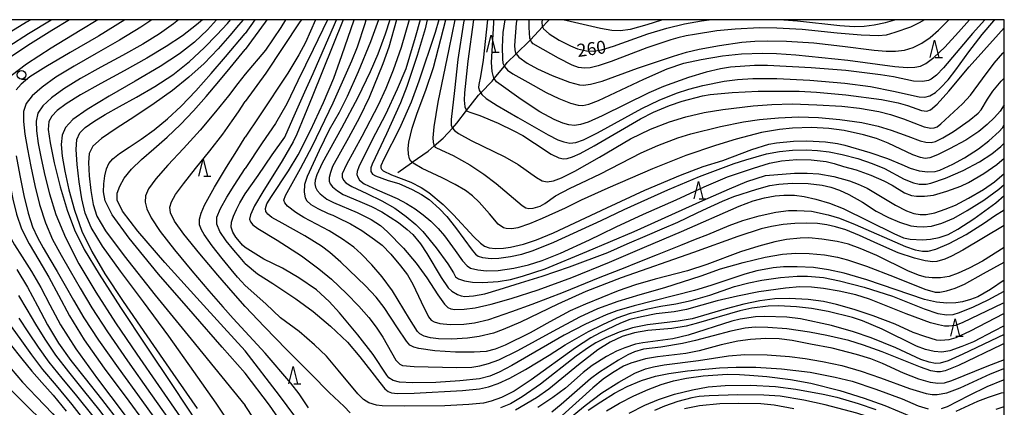
# Model space of a CAD drawing. Extents: x -20000 to -18000, y 93000 to 94500.
# Drawn here: x -18286 to -18000, y 94387 to 94500 of the extents above; entities that cross this region are included whole.
import ezdxf

# ---------------------------------------------------------------- set-up
doc = ezdxf.new("R2010")
doc.units = 0
for name, color, linetype in [('5102000', 4, '510200'), ('6331000', 2, 'Continuous'), ('6332000', 2, 'Continuous'), ('7101000', 4, 'Continuous'), ('7102000', 2, 'Continuous'), ('999', 7, 'Continuous')]:
    doc.layers.add(name, color=color, linetype=linetype)
doc.styles.add('Dm_Anotation', font='txt.shx', dxfattribs={"bigfont": 'PSCDM.shx'})
doc.linetypes.add('510200', pattern='A,0,-0.375,[8,dmdr.shx,S=0.375,R=0,X=0,Y=0],-0.75,[8,dmdr.shx,S=0.375,R=180,X=0,Y=0],-0.375', length=1.5)

# ---------------------------------------------------------------- blocks, each defined once
blk = doc.blocks.new('633100')
at = {"layer": '6331000'}
blk.add_lwpolyline([(0, -0.5), (0.67, -0.5)], dxfattribs=at)
blk.add_circle((0, 0), 0.5, dxfattribs=at)
blk = doc.blocks.new('633200')
at = {"layer": '6332000'}
for points in [[(-0.5, -1), (0, 1), (0.5, -1)], [(0.08, -1), (0.92, -1)]]:
    blk.add_lwpolyline(points, dxfattribs=at)

msp = doc.modelspace()

# ---------------------------------------------------------------- linework, layer by layer
at = {"layer": '5102000', "flags": 128}
msp.add_lwpolyline([(-18176.32, 94455.62), (-18172.31, 94458.45), (-18172.1, 94458.59), (-18167.5, 94461.79), (-18165.7, 94463.37), (-18163.16, 94465.59), (-18160.44, 94468.54), (-18159.13, 94469.96), (-18156.31, 94473.61), (-18152.88, 94478.06), (-18152.19, 94478.76), (-18148.87, 94482.15), (-18148.26, 94482.89), (-18145.33, 94486.48), (-18144.48, 94487.53), (-18141.89, 94490.06), (-18137.93, 94493.93), (-18137.7, 94494.18), (-18134.26, 94497.92), (-18132.8, 94499.5), (-18132.28, 94500)], dxfattribs=at)
at = {"layer": '7101000', "flags": 128}
for points in [[(-18271.69, 94500), (-18276.89, 94496.83), (-18283.06, 94493.02), (-18288.2, 94489.65), (-18291.65, 94487.01), (-18293.72, 94484.82), (-18294.98, 94482.68), (-18295.88, 94480.2), (-18296.38, 94477.14), (-18296.32, 94473.28), (-18295.63, 94468.5), (-18294.57, 94463.1), (-18293.46, 94457.47), (-18292.57, 94452), (-18291.85, 94447.06), (-18291.17, 94442.98)], [(-18233.12, 94500), (-18234.8, 94498.5), (-18238.9, 94495.33), (-18243.62, 94492.18), (-18249.25, 94488.82), (-18255.88, 94485.14), (-18262.66, 94481.45), (-18268.54, 94478.17), (-18272.69, 94475.6), (-18275.31, 94473.61), (-18276.87, 94471.99), (-18277.73, 94470.4), (-18277.92, 94468.11), (-18277.4, 94464.28), (-18276.16, 94458.43), (-18274.42, 94451.49), (-18272.43, 94444.74), (-18270.29, 94439.01), (-18267.43, 94433.29), (-18263.11, 94426.12), (-18256.89, 94416.48), (-18249.42, 94405.2), (-18241.64, 94393.53), (-18234.42, 94382.68)], [(-18214.4, 94500), (-18214.88, 94499.28), (-18220.67, 94491.39)], [(-18220.67, 94449.43), (-18216.91, 94454.72), (-18212.85, 94460.8), (-18209.19, 94465.88), (-18206.79, 94471.22), (-18203.35, 94479.1), (-18200.92, 94484.42), (-18194.73, 94498.65), (-18194.17, 94500)], [(-18178.64, 94500), (-18179.97, 94495.85), (-18182.12, 94489.98), (-18184.31, 94484.88), (-18187.96, 94477.44), (-18192.63, 94468.51), (-18198.28, 94458.39), (-18199.87, 94454.95), (-18200.35, 94453.39), (-18200.46, 94452.33), (-18200.25, 94451.41), (-18199.74, 94450.43), (-18198.89, 94449.44), (-18196.91, 94447.94), (-18195.03, 94446.88), (-18188.12, 94443.99), (-18184.01, 94441.94), (-18181.36, 94440.23), (-18179.26, 94438.4), (-18174.64, 94433.66), (-18170.97, 94429.28), (-18167.89, 94425.03), (-18164.67, 94420.14), (-18162.76, 94417.39), (-18161.76, 94416.46), (-18160.87, 94416.06), (-18159.77, 94415.88), (-18157, 94415.93), (-18153.83, 94416.34), (-18149.15, 94417.4), (-18143.36, 94419.05), (-18135.51, 94421.55), (-18125.76, 94425.15), (-18114.72, 94429.57), (-18104.55, 94433.97), (-18093.82, 94438.49), (-18077.12, 94445.84), (-18073.03, 94447.39), (-18069.74, 94448.29), (-18066.6, 94448.89), (-18064.06, 94449.07), (-18061.01, 94449.04), (-18058.14, 94448.68), (-18054.75, 94447.9), (-18050.85, 94446.74), (-18046.88, 94445.14), (-18032.07, 94437.88), (-18029.33, 94436.71), (-18027.4, 94436.32), (-18023.75, 94436.11), (-18021.42, 94436.23), (-18018.89, 94436.73), (-18016.35, 94437.66), (-18013.49, 94439.18), (-18008.89, 94442.21), (-18002.46, 94446.83), (-18000, 94448.97)], [(-18164.39, 94500), (-18165.4, 94496.27), (-18170.17, 94482.11), (-18172.46, 94476.04), (-18175.81, 94468.43), (-18180.36, 94459.49), (-18181.19, 94457.55), (-18181.22, 94457.03), (-18181.06, 94456.58), (-18180.6, 94456.1), (-18178.18, 94454.97), (-18172.53, 94452.78), (-18169.49, 94451.26), (-18167.33, 94449.85), (-18163.14, 94446.34), (-18160.07, 94443.3), (-18154.2, 94436.92), (-18152.31, 94435.12), (-18151.06, 94434.24), (-18149.74, 94433.8), (-18147.9, 94433.6), (-18145.62, 94433.66), (-18143.5, 94433.91), (-18139.79, 94434.81), (-18135.98, 94436.06), (-18131, 94438.11), (-18115.51, 94445.42), (-18104.5, 94450.46), (-18094.13, 94454.87), (-18087.57, 94457.34), (-18081.79, 94459.15), (-18073.35, 94462.34), (-18068.48, 94463.86), (-18066.19, 94464.29), (-18061.32, 94464.73), (-18057.36, 94464.8), (-18051.93, 94464.53), (-18048.51, 94464.01), (-18046.39, 94463.59), (-18039.09, 94461.44), (-18033.99, 94459.74), (-18029.83, 94457.97), (-18027.32, 94456.9), (-18024.75, 94456.14), (-18022.23, 94455.86), (-18020.14, 94455.97), (-18018.71, 94456.32), (-18014.99, 94458.03), (-18011.6, 94459.88), (-18007.47, 94462.51), (-18004.45, 94464.85), (-18001.47, 94467.57), (-18000.56, 94468.64), (-18000, 94469.51)], [(-18150.19, 94500), (-18151.49, 94488.25), (-18152.24, 94483.54), (-18152.76, 94481.16), (-18152.8, 94480.31), (-18152.57, 94479.34), (-18152.19, 94478.76), (-18151.87, 94478.28), (-18150.58, 94477.14), (-18147.42, 94475.08), (-18141.43, 94471.63), (-18132.55, 94466.53), (-18129.83, 94465.15), (-18128.07, 94464.5), (-18126.32, 94464.17), (-18124.55, 94464.33), (-18122.33, 94465.1), (-18118.25, 94467.17), (-18105.35, 94474.25), (-18100.34, 94476.64), (-18095.29, 94478.63), (-18091.7, 94479.82), (-18087.67, 94480.88), (-18081.39, 94482.12), (-18077.54, 94482.64), (-18073.07, 94482.94), (-18066.16, 94482.95), (-18056.52, 94482.46), (-18046.4, 94481.56), (-18038.93, 94480.57), (-18032.24, 94479.24), (-18024.79, 94477.62), (-18023.15, 94477.54), (-18021.64, 94477.92), (-18020.03, 94478.83), (-18018.5, 94480.2), (-18016.36, 94482.53), (-18014.11, 94485.46), (-18010.35, 94490.72), (-18006.45, 94495.66), (-18003.05, 94499.66), (-18002.71, 94500)], [(-18134.34, 94500), (-18134.44, 94499.27), (-18134.35, 94498.09), (-18134.26, 94497.92), (-18133.94, 94497.33), (-18132.28, 94495.9), (-18129.42, 94494.09), (-18126.15, 94492.4), (-18124.04, 94491.56), (-18121.43, 94490.99), (-18119.53, 94490.91), (-18117.07, 94491.28), (-18113.64, 94492.33), (-18103.6, 94495.92), (-18098.11, 94497.57), (-18092.97, 94498.8), (-18088.01, 94499.7), (-18085.77, 94500)], [(-18064.11, 94500), (-18060.16, 94499.68), (-18047.78, 94498.32), (-18043.69, 94498.03), (-18040.76, 94498.1), (-18037.86, 94498.48), (-18034.55, 94499.17), (-18031.87, 94500)], [(-18220.67, 94403.86), (-18226.9, 94410.67), (-18234.75, 94419.27), (-18243.99, 94429.54), (-18251.89, 94438.64), (-18256.33, 94444.4), (-18257.91, 94447.57), (-18257.84, 94449.59), (-18257.12, 94451.65), (-18255.81, 94453.99), (-18253.73, 94456.59), (-18250.77, 94459.43), (-18247.19, 94462.54), (-18243.35, 94465.92), (-18239.51, 94469.59), (-18235.73, 94473.53), (-18231.97, 94477.73), (-18228.28, 94482.06), (-18225, 94486.04), (-18220.67, 94491.39)], [(-18220.67, 94433.81), (-18221.41, 94434.57), (-18222.34, 94435.56), (-18223.42, 94436.87), (-18224.3, 94438.31), (-18224.72, 94439.74), (-18224.64, 94441.25), (-18224.11, 94442.94), (-18223.21, 94444.88), (-18222.2, 94446.78), (-18220.67, 94449.43)], [(-18291.17, 94442.98), (-18290.4, 94439.94), (-18289.32, 94437.41), (-18287.72, 94434.65), (-18285.46, 94431.12), (-18282.79, 94426.89), (-18280.07, 94422.2), (-18277.46, 94417.18), (-18274.34, 94411.43), (-18269.91, 94404.4), (-18263.61, 94395.72), (-18255.85, 94385.49), (-18247.3, 94373.98), (-18238.67, 94361.71), (-18230.93, 94350.26), (-18220.67, 94334.69)], [(-18175.83, 94394.79), (-18177.66, 94395.24), (-18178.87, 94396.03), (-18179.53, 94396.81), (-18183.51, 94402.82), (-18187.9, 94408.51), (-18193.26, 94414.89), (-18196.23, 94418.13), (-18199.98, 94421.55), (-18205.12, 94425.03), (-18209.32, 94427.58), (-18209.81, 94427.85), (-18215.28, 94430.48), (-18220.67, 94433.81)], [(-18000, 94424.39), (-18004.01, 94421.71), (-18007.71, 94419.58), (-18009.84, 94418.73), (-18012.11, 94418.08), (-18014.13, 94417.76), (-18016.67, 94417.72), (-18019.73, 94417.96), (-18023.18, 94418.74), (-18040.01, 94424.45), (-18046.56, 94426.42), (-18051.07, 94427.42), (-18055.43, 94428.02), (-18060.25, 94428.28), (-18064.19, 94428.24), (-18067.15, 94427.92), (-18071.98, 94427.07), (-18075.47, 94426.16), (-18085.31, 94422.8), (-18090.04, 94421.36), (-18107.57, 94416.92), (-18112.62, 94415.48), (-18115.7, 94414.32), (-18121.72, 94411.62), (-18127.91, 94408.36), (-18143.15, 94399.6), (-18146.81, 94397.69), (-18149.56, 94396.52), (-18152.58, 94395.77), (-18158.24, 94395.12), (-18165.28, 94394.63), (-18172.02, 94394.58), (-18175.83, 94394.79)], [(-18000, 94408.59), (-18012.01, 94402.85), (-18016.36, 94400.95), (-18018.69, 94400.3), (-18019.99, 94400.22), (-18021.81, 94400.54), (-18024.3, 94401.38), (-18031.57, 94404.69), (-18038.71, 94407.6), (-18043.82, 94409.41), (-18050.2, 94411.17), (-18059.25, 94413.13), (-18063.25, 94413.64), (-18069.74, 94413.85), (-18072.36, 94413.75), (-18076.78, 94413.07), (-18079.24, 94412.45), (-18091.89, 94408.43), (-18096.33, 94407.3), (-18105.08, 94406.2), (-18107.19, 94405.76), (-18110.33, 94404.76), (-18112.72, 94403.78), (-18115.66, 94402.2), (-18119.76, 94399.59), (-18122.39, 94397.52), (-18127.57, 94393.04), (-18131.2, 94390.28), (-18135.59, 94387.39)], [(-18288.99, 94405.83), (-18285.59, 94401.49), (-18282.69, 94397.97), (-18279.8, 94394.66), (-18276.51, 94390.94), (-18272.66, 94386.31)], [(-18206.27, 94384.87), (-18210.66, 94390.85), (-18220.67, 94403.86)], [(-18115.66, 94386.43), (-18111.85, 94388.65), (-18107.68, 94390.76), (-18103.51, 94392.62), (-18099.7, 94394.07), (-18096.16, 94395.11), (-18092.35, 94395.94), (-18087.54, 94396.57), (-18080.51, 94397.05), (-18076.99, 94396.97), (-18074.04, 94396.75), (-18069.07, 94396.38), (-18062.12, 94395.48), (-18056.28, 94394.43), (-18047.79, 94392.29), (-18040.77, 94390.15), (-18034.76, 94387.99), (-18026.36, 94384.51)], [(-18013.95, 94386.35), (-18007.72, 94389.25), (-18004.64, 94390.43), (-18000.86, 94391.61), (-18000, 94391.8)]]:
    msp.add_lwpolyline(points, dxfattribs=at)
at = {"layer": '7102000', "flags": 128}
for points in [[(-18263.48, 94500), (-18268.6, 94496.84), (-18277.03, 94491.7), (-18284.22, 94487.11), (-18288.72, 94483.75), (-18291.02, 94481.31), (-18292.07, 94479.24), (-18292.67, 94477), (-18292.86, 94474.12), (-18292.53, 94470.14), (-18291.62, 94464.82), (-18290.39, 94458.8), (-18289.19, 94452.96), (-18288.21, 94447.94), (-18287.18, 94443.53), (-18285.67, 94439.3)], [(-18276.93, 94500), (-18277.1, 94499.9), (-18283.67, 94495.94), (-18289.39, 94492.25)], [(-18282.96, 94500), (-18284.28, 94499.25), (-18288.81, 94496.48)], [(-18255.56, 94500), (-18255.68, 94499.92), (-18263.31, 94495.26), (-18271.54, 94490.45), (-18278.63, 94486.29), (-18283.24, 94483.37), (-18285.82, 94481.33), (-18287.23, 94479.61)], [(-18247.8, 94500), (-18250.98, 94497.81), (-18257.25, 94494.03), (-18264.01, 94490.19), (-18270.39, 94486.54), (-18275.67, 94483.29), (-18279.72, 94480.44), (-18282.57, 94477.94), (-18284.29, 94475.7), (-18285.07, 94473.35), (-18285.14, 94470.49), (-18284.73, 94466.81), (-18283.97, 94462.37), (-18282.97, 94457.34), (-18281.82, 94451.89), (-18280.45, 94446.35), (-18278.74, 94441.04), (-18276.63, 94436.21), (-18274.18, 94431.65), (-18271.52, 94427.04), (-18268.65, 94422.06), (-18265.21, 94416.3), (-18260.73, 94409.34), (-18254.92, 94400.92), (-18248.18, 94391.44), (-18241.1, 94381.45)], [(-18240.03, 94500), (-18241.52, 94498.77), (-18245.54, 94495.93), (-18250.45, 94492.89), (-18256.35, 94489.59), (-18262.63, 94486.2), (-18268.51, 94482.93), (-18273.34, 94479.97), (-18277, 94477.34), (-18279.5, 94474.99), (-18280.92, 94472.83), (-18281.46, 94470.54), (-18281.36, 94467.72), (-18280.85, 94464.09), (-18280.01, 94459.72), (-18278.92, 94454.79), (-18277.58, 94449.4), (-18275.69, 94443.44), (-18272.91, 94436.73), (-18268.98, 94429.15), (-18264.05, 94420.85), (-18258.37, 94412.03), (-18252.2, 94402.93), (-18245.85, 94393.75), (-18239.59, 94384.72)], [(-18229.01, 94500), (-18231.63, 94497.07), (-18235.38, 94493.5), (-18239.75, 94490.11), (-18245.4, 94486.42), (-18252.6, 94482.15), (-18260.19, 94477.76), (-18266.63, 94473.9), (-18270.77, 94471.01), (-18272.94, 94468.73), (-18273.86, 94466.49), (-18274.12, 94463.79), (-18273.86, 94460.36), (-18273.14, 94456), (-18271.96, 94450.65), (-18270.31, 94444.69), (-18268.12, 94438.6), (-18265.29, 94432.67), (-18261.45, 94426.17), (-18256.16, 94418.18), (-18249.25, 94408.17), (-18241.66, 94397.29), (-18234.6, 94387.14)], [(-18224.36, 94381.6), (-18229.14, 94388.61), (-18235.59, 94397.89), (-18242.89, 94408.11), (-18250.25, 94418.06), (-18256.91, 94426.99), (-18262.12, 94434.29), (-18265.39, 94439.63), (-18267.16, 94443.83), (-18268.16, 94448), (-18268.96, 94452.91), (-18269.55, 94457.99), (-18269.8, 94462.32), (-18269.58, 94465.25), (-18268.74, 94467.16), (-18267.14, 94468.71), (-18264.68, 94470.44), (-18261.35, 94472.48), (-18257.17, 94474.84), (-18252.25, 94477.53), (-18246.94, 94480.58), (-18241.69, 94484.04), (-18236.87, 94487.88), (-18232.6, 94491.84), (-18228.91, 94495.62), (-18225.85, 94498.92), (-18224.89, 94500)], [(-18221.3, 94500), (-18222.59, 94498.44), (-18225.1, 94495.45), (-18228.55, 94491.54), (-18232.61, 94487.31), (-18237.03, 94483.28), (-18241.82, 94479.43), (-18247.09, 94475.65), (-18252.77, 94471.89), (-18258.17, 94468.4), (-18262.44, 94465.48), (-18264.96, 94463.27), (-18266.04, 94461.2), (-18266.23, 94458.51), (-18266, 94454.71), (-18265.51, 94450.37), (-18264.84, 94446.34), (-18263.83, 94442.97), (-18261.31, 94438.69), (-18255.87, 94431.42), (-18246.81, 94420.05), (-18236.39, 94407.2), (-18220.67, 94387.95)], [(-18208.95, 94500), (-18210.29, 94497.73), (-18214.79, 94491.16), (-18220.67, 94484.19)], [(-18200.18, 94500), (-18203.09, 94493.42), (-18205.08, 94489.76), (-18208.28, 94484.52), (-18216.51, 94472.05), (-18220.67, 94465.91)], [(-18196.77, 94500), (-18200.9, 94491.38), (-18205.36, 94482.27), (-18208.6, 94475.58), (-18211.84, 94469.91), (-18215.69, 94464.24), (-18220.67, 94456.83)], [(-18204.33, 94500), (-18204.74, 94499.34), (-18214.68, 94484.49), (-18220.67, 94476.28)], [(-18217.82, 94500), (-18220.67, 94496.04)], [(-18192.21, 94500), (-18201.2, 94477.64), (-18205.65, 94466.81), (-18206.72, 94464.51), (-18209.91, 94458.99), (-18215.58, 94449.98), (-18217.94, 94445.95), (-18219.12, 94443.39), (-18219.37, 94442.04), (-18219.13, 94441.34), (-18218.42, 94440.44), (-18216.96, 94439.33), (-18211.36, 94436.02), (-18204.34, 94431.39), (-18199.22, 94427.65), (-18195.59, 94424.65), (-18191.23, 94420.51), (-18187.64, 94416.81), (-18184.74, 94413.51), (-18182.57, 94410.7), (-18180.67, 94407.78), (-18176.85, 94401.15), (-18175.74, 94400.02), (-18174.89, 94399.56), (-18171.59, 94399.29), (-18159.27, 94399.01), (-18154.83, 94399.13), (-18152.42, 94399.52), (-18149.91, 94400.14), (-18146.93, 94401.24), (-18141.46, 94403.94), (-18131.11, 94409.56), (-18123.35, 94413.77), (-18118.16, 94416.11), (-18112.28, 94418.29), (-18105.82, 94420.24), (-18098.68, 94422.24), (-18088.1, 94425.66), (-18082.49, 94427.7), (-18075.9, 94429.54), (-18069.47, 94431.04), (-18064.49, 94431.9), (-18060.63, 94432.22), (-18056.77, 94432.16), (-18052.29, 94431.69), (-18048.49, 94431.06), (-18045.56, 94430.3), (-18040.05, 94428.45), (-18032.01, 94425.36), (-18023.11, 94421.79), (-18020.06, 94420.92), (-18018.74, 94420.91), (-18016.78, 94421.24), (-18014.26, 94422.01), (-18011.57, 94423.22), (-18006.02, 94426.34), (-18000, 94429.62)], [(-18018.55, 94425.05), (-18020.97, 94425.01), (-18022.9, 94425.23), (-18024.66, 94425.68), (-18027.83, 94427.03), (-18037.09, 94431.49), (-18041.92, 94433.57), (-18045.26, 94434.78), (-18048.59, 94435.6), (-18053.04, 94436.27), (-18056.83, 94436.62), (-18059.38, 94436.6), (-18063.34, 94436.16), (-18066.71, 94435.52), (-18071.34, 94434.29), (-18076.67, 94432.58), (-18086.52, 94428.92), (-18092.12, 94427.08), (-18101.53, 94424.69), (-18107.24, 94423), (-18112.23, 94421.24), (-18121.76, 94417.44), (-18126.22, 94415.42), (-18132.08, 94412.23), (-18137.78, 94409.1), (-18145.11, 94405.48), (-18147.99, 94404.31), (-18150.58, 94403.67), (-18154.07, 94403.42), (-18159.55, 94403.45), (-18165.54, 94403.84), (-18170.23, 94404.5), (-18171.69, 94404.89), (-18172.78, 94405.53), (-18173.81, 94406.65), (-18176.4, 94410.55), (-18180.26, 94416.47), (-18182.56, 94419.41), (-18185.7, 94422.72), (-18192.86, 94429.63), (-18196.02, 94432.41), (-18198.5, 94434.21), (-18203.35, 94437.21), (-18209.94, 94440.88), (-18212.9, 94442.58), (-18214.1, 94443.49), (-18214.71, 94444.31), (-18214.81, 94445.2), (-18214.35, 94446.49), (-18213.06, 94448.62), (-18208.03, 94456.1), (-18205.31, 94460.72), (-18201.7, 94467.79), (-18197.94, 94475.95), (-18194.94, 94483.05), (-18192.58, 94489.59), (-18188.99, 94500)], [(-18090.32, 94432.39), (-18111.34, 94425.07), (-18121.69, 94421.05), (-18129.78, 94417.36), (-18140.61, 94412.21), (-18145.67, 94410), (-18148.51, 94408.98), (-18152.67, 94408.06), (-18156.04, 94407.57), (-18160.64, 94407.27), (-18164.5, 94407.37), (-18166.84, 94407.66), (-18168.67, 94408.14), (-18169.93, 94408.76), (-18170.57, 94409.45), (-18172.92, 94413.11), (-18177.88, 94421.29), (-18180.88, 94425.37), (-18183.88, 94428.86), (-18186.95, 94432.01), (-18189.08, 94433.93), (-18192.36, 94436.3), (-18196.22, 94438.69), (-18203.66, 94442.59), (-18205.98, 94444.03), (-18208.33, 94445.88), (-18209.18, 94446.81), (-18209.46, 94447.61), (-18208.92, 94448.99), (-18204.54, 94456.77), (-18201.13, 94463.34), (-18195.13, 94475.83), (-18189.64, 94488.08), (-18188.04, 94492.13), (-18185.78, 94498.9), (-18185.46, 94500)], [(-18181.92, 94500), (-18184.26, 94493.59), (-18187.83, 94484.86), (-18191.06, 94477.66), (-18193.37, 94473.08), (-18196.23, 94468.05), (-18199.15, 94462.02), (-18202.64, 94454.46), (-18203.38, 94452.12), (-18203.55, 94449.88), (-18203.25, 94448.31), (-18202.7, 94447.41), (-18201.61, 94446.37), (-18199.54, 94445.14), (-18196.58, 94443.74), (-18195.2, 94443.24), (-18193.79, 94442.56), (-18190.09, 94440.75), (-18186.74, 94438.75), (-18183.03, 94436.21), (-18180.89, 94434.5), (-18178.32, 94431.89), (-18175.49, 94428.58), (-18173.52, 94425.89), (-18171.98, 94423.23), (-18169.51, 94418.09), (-18167.42, 94413.75), (-18166.59, 94412.75), (-18165.75, 94412.24), (-18164.09, 94411.81), (-18161.13, 94411.52), (-18157.07, 94411.56), (-18154.03, 94411.98), (-18149.8, 94412.98), (-18143.13, 94415.26), (-18137.29, 94417.44), (-18128.1, 94420.88), (-18117.52, 94425.26), (-18110.22, 94428.08), (-18107.38, 94429.22), (-18100.78, 94431.85), (-18094.03, 94434.55), (-18089.73, 94436.27), (-18086.21, 94437.62), (-18079.97, 94440.23), (-18076, 94441.68), (-18071.28, 94443.06), (-18066.41, 94444.15), (-18062.78, 94444.61), (-18060.27, 94444.59), (-18056.07, 94444.37), (-18051.22, 94443.39), (-18047.88, 94442.38), (-18043.31, 94440.54), (-18028.74, 94434.13), (-18025.9, 94433.19), (-18023.82, 94432.83), (-18022.09, 94432.81), (-18019.94, 94433.39), (-18016.04, 94435.01), (-18011.04, 94437.68), (-18005.8, 94441.05), (-18002.81, 94443.02), (-18000, 94444.77)], [(-18176.68, 94500), (-18178.94, 94492.06), (-18180.67, 94487.15), (-18184.67, 94477.42), (-18187.41, 94471.6), (-18190.59, 94465.7), (-18195.25, 94457.36), (-18195.91, 94455.62), (-18196.24, 94454.15), (-18196.26, 94453.15), (-18195.94, 94452.33), (-18195.33, 94451.51), (-18193.85, 94450.27), (-18192.15, 94449.29), (-18187.37, 94447.24), (-18183.99, 94445.79), (-18180.96, 94444.18), (-18176.08, 94441.1), (-18173.57, 94439.07), (-18171.96, 94437.6), (-18169.73, 94434.92), (-18167.86, 94432.1), (-18163.72, 94425.1), (-18161.68, 94422.18), (-18160.6, 94421.15), (-18158.91, 94420.18), (-18157.88, 94419.83), (-18156.79, 94419.66), (-18154.28, 94419.79), (-18151.04, 94420.42), (-18146.86, 94421.64), (-18140.68, 94423.59), (-18134.31, 94425.54), (-18126.37, 94428.29), (-18115.29, 94432.44), (-18109.64, 94434.88), (-18103.76, 94437.43), (-18099.48, 94439.32), (-18094.94, 94441.22), (-18089.43, 94443.82), (-18087.61, 94444.73), (-18081.96, 94447.27), (-18078.63, 94448.62), (-18071.94, 94450.84), (-18068.15, 94451.86), (-18065.59, 94452.29), (-18061.64, 94452.56), (-18056.99, 94452.41), (-18052.96, 94451.93), (-18050.42, 94451.35), (-18047.88, 94450.5), (-18045.2, 94449.29), (-18041.25, 94447.04), (-18037.22, 94444.44), (-18033.7, 94442.55), (-18030.5, 94441.2), (-18027.15, 94440.19), (-18025.44, 94439.91), (-18023.54, 94439.85), (-18021.14, 94440.1), (-18018.18, 94440.88), (-18014.65, 94442.39), (-18010.75, 94444.56), (-18005.94, 94447.62), (-18001.59, 94450.81), (-18000, 94452.17)], [(-18172.96, 94500), (-18175.37, 94491.89), (-18177.68, 94485.39), (-18179.81, 94480.06), (-18182.05, 94475.17), (-18186.75, 94466.08), (-18191.19, 94458), (-18192.43, 94455.21), (-18192.49, 94454.24), (-18192.08, 94453.41), (-18191.41, 94452.67), (-18189.71, 94451.53), (-18185.34, 94449.49), (-18180.92, 94447.45), (-18177.14, 94445.25), (-18173.86, 94442.86), (-18171.06, 94440.52), (-18168.98, 94438.47), (-18165.11, 94433.77), (-18161.74, 94429.15), (-18160.1, 94426.46), (-18159.53, 94425.35), (-18158.66, 94424.78), (-18156.89, 94424.13), (-18154.62, 94423.78), (-18151.55, 94423.67), (-18147.16, 94423.99), (-18143.54, 94424.58), (-18140.05, 94425.51), (-18133.46, 94427.71), (-18121.33, 94432.66), (-18107.59, 94438.46), (-18087.68, 94447.54), (-18079.9, 94450.94), (-18074.85, 94453), (-18069.38, 94454.77), (-18061.01, 94455.44), (-18057.31, 94455.48), (-18053.93, 94455.26), (-18049.52, 94454.46), (-18044.99, 94453.24), (-18042.45, 94452.28), (-18039.9, 94451.04), (-18031.64, 94446.13), (-18028.43, 94444.51), (-18026.26, 94443.75), (-18024.49, 94443.43), (-18022.68, 94443.42), (-18020.18, 94443.95), (-18017.16, 94444.94), (-18014.19, 94446.19), (-18010.37, 94448.19), (-18006.08, 94450.69), (-18002.88, 94452.88), (-18000, 94455.33)], [(-18169.84, 94500), (-18171.22, 94494.81), (-18172.91, 94489.27), (-18174.01, 94485.74), (-18176.44, 94479.82), (-18179.92, 94472.43), (-18183.79, 94465.13), (-18187.64, 94457.28), (-18188.15, 94455.92), (-18188.18, 94455.09), (-18187.97, 94454.24), (-18187.43, 94453.38), (-18186.11, 94452.39), (-18182.28, 94450.65), (-18176.5, 94448.1), (-18173.77, 94446.67), (-18171.27, 94445.11), (-18168.93, 94443.39), (-18166.7, 94441.46), (-18164.61, 94439.38), (-18162.7, 94437.21), (-18159.61, 94432.99), (-18157.5, 94430.02), (-18156.17, 94428.58), (-18155.14, 94427.9), (-18153.07, 94427.34), (-18150.48, 94427.09), (-18147.09, 94427.22), (-18142.55, 94427.89), (-18138.27, 94428.86), (-18134.33, 94430.07), (-18129, 94432.19), (-18120.56, 94436.09), (-18117.15, 94437.69), (-18112.8, 94439.85), (-18104.84, 94443.56), (-18095.43, 94447.66), (-18087.25, 94451.49), (-18080.42, 94454.35), (-18072.87, 94456.92), (-18068.3, 94458.31), (-18064.74, 94459.03), (-18060.35, 94459.38), (-18056.14, 94459.31), (-18051.78, 94458.83), (-18049.43, 94458.25), (-18046.71, 94457.37), (-18043.08, 94456.41), (-18038.82, 94454.87), (-18034.98, 94453.21), (-18032.64, 94452), (-18029.05, 94449.77), (-18026.97, 94448.93), (-18025.55, 94448.77), (-18023.16, 94448.78), (-18020.63, 94449.07), (-18016.69, 94450.19), (-18012.65, 94451.65), (-18010.42, 94452.74), (-18005.97, 94455.35), (-18002.22, 94457.91), (-18000, 94459.75)], [(-18167.73, 94500), (-18168.39, 94497.34), (-18170.63, 94489.61), (-18173.64, 94480.63), (-18175.5, 94475.9), (-18179.63, 94466.88), (-18183.72, 94458.1), (-18184.12, 94457.03), (-18184.13, 94455.96), (-18183.67, 94455.19), (-18182.8, 94454.64), (-18179.12, 94453.36), (-18176.03, 94452.41), (-18172.14, 94450.72), (-18169.46, 94449.29), (-18167.22, 94447.77), (-18164.15, 94445.09), (-18162.06, 94442.88), (-18159.49, 94439.65), (-18154.71, 94433.13), (-18153.69, 94431.95), (-18152.98, 94431.37), (-18151.65, 94430.94), (-18149.15, 94430.66), (-18146.91, 94430.78), (-18143.58, 94431.23), (-18140.21, 94431.94), (-18136.96, 94432.97), (-18130.96, 94435.38), (-18117.22, 94441.65), (-18110.48, 94444.91), (-18105.58, 94447.07), (-18097.78, 94450.64), (-18088.65, 94454.49), (-18078.54, 94458.26), (-18075.14, 94459.27), (-18069.16, 94461.08), (-18065.35, 94461.72), (-18061.54, 94462.12), (-18057.51, 94462.21), (-18054.33, 94462.04), (-18050.94, 94461.61), (-18047.14, 94460.84), (-18042.6, 94459.66), (-18038.38, 94458.29), (-18034.87, 94456.76), (-18029.07, 94453.73), (-18026.4, 94452.64), (-18024.71, 94452.23), (-18022.76, 94452.2), (-18021.32, 94452.51), (-18017.05, 94453.99), (-18011.96, 94456.23), (-18007.25, 94458.7), (-18003.65, 94461.02), (-18000.98, 94463.15), (-18000, 94464.14)], [(-18163.36, 94454.1), (-18169.18, 94456.81), (-18171.81, 94458.32), (-18172.49, 94458.96), (-18172.86, 94459.57), (-18173.17, 94460.95), (-18173.3, 94462.6), (-18173.13, 94464.42), (-18172.1, 94468.48), (-18170.72, 94472.82), (-18168.15, 94479.53), (-18165.96, 94486.1), (-18162.32, 94500)], [(-18159.76, 94500), (-18161.49, 94491.42), (-18164.62, 94476.01), (-18165.82, 94468.93), (-18166.09, 94465.69), (-18166.06, 94464.43), (-18165.85, 94463.57), (-18165.7, 94463.37), (-18165.42, 94463), (-18163.59, 94462.12), (-18160.18, 94460.61), (-18155.4, 94457.83), (-18151.28, 94455.15), (-18147.75, 94452.48), (-18140.11, 94446.01), (-18139.06, 94445.38), (-18138.2, 94445.19), (-18136.94, 94445.29), (-18134.93, 94445.89), (-18133.61, 94446.67), (-18130.43, 94448.86), (-18126.2, 94451.08), (-18123.07, 94452.49), (-18117.42, 94455.21), (-18105.59, 94461.32), (-18100.69, 94463.52), (-18094.86, 94465.71), (-18091.17, 94466.83), (-18082.53, 94468.96), (-18075.77, 94470.34), (-18071.18, 94470.98), (-18065.67, 94471.48), (-18059.86, 94471.76), (-18054.04, 94471.61), (-18047.77, 94471.05), (-18041.41, 94470.13), (-18036.7, 94469.07), (-18032.92, 94467.95), (-18028.07, 94466.18), (-18024.49, 94464.82), (-18022.81, 94464.47), (-18021.3, 94464.39), (-18020, 94464.65), (-18017.87, 94465.68), (-18014.75, 94467.51), (-18010.21, 94470.7), (-18007.6, 94472.83), (-18006.71, 94473.81), (-18004.92, 94476.89), (-18003.32, 94479.27), (-18000.89, 94482.12), (-18000, 94482.99)], [(-18157.02, 94500), (-18157.21, 94499.11), (-18158.84, 94488.47), (-18159.79, 94479.43), (-18160.82, 94471), (-18160.79, 94469.4), (-18160.51, 94468.63), (-18160.44, 94468.54), (-18159.83, 94467.82), (-18158.63, 94466.93), (-18154.93, 94464.94), (-18145.17, 94460.2), (-18141.3, 94457.92), (-18135.99, 94454.22), (-18134.36, 94453.25), (-18132.92, 94452.96), (-18131.07, 94453.22), (-18128.73, 94454.07), (-18124.87, 94456.07), (-18117.71, 94460.12), (-18108.7, 94465.38), (-18102.81, 94468.25), (-18097.32, 94470.34), (-18092.62, 94471.76), (-18087.27, 94473.03), (-18081.81, 94473.93), (-18072.98, 94475.04), (-18067.57, 94475.42), (-18061.66, 94475.54), (-18054.51, 94475.33), (-18047.25, 94474.86), (-18042.06, 94474.3), (-18036.46, 94473.3), (-18033.05, 94472.45), (-18029.3, 94471.23), (-18023.29, 94468.93), (-18021.35, 94468.46), (-18020.38, 94468.59), (-18019.54, 94468.93), (-18018.46, 94469.75), (-18012.17, 94475.6), (-18009.81, 94478.11), (-18006.32, 94482.85), (-18002.95, 94487.36), (-18000.44, 94490.27), (-18000, 94490.71)], [(-18154.29, 94500), (-18155.96, 94487.94), (-18156.96, 94478.75), (-18157.03, 94476.68), (-18156.79, 94474.67), (-18156.31, 94473.61), (-18156.3, 94473.58), (-18155.41, 94473.11), (-18152.41, 94472.15), (-18147.16, 94470), (-18142.54, 94467.73), (-18139.94, 94466.41), (-18136.57, 94464.19), (-18131.7, 94460.98), (-18129.46, 94459.88), (-18128.16, 94459.58), (-18127.05, 94459.67), (-18125.5, 94460.15), (-18123.32, 94461.11), (-18119.23, 94463.36), (-18105.79, 94471.2), (-18101.96, 94473.11), (-18097.31, 94475.09), (-18093.69, 94476.31), (-18087.78, 94477.86), (-18085.54, 94478.28), (-18079.12, 94478.86), (-18071.59, 94479.21), (-18059.67, 94479.23), (-18054.55, 94479), (-18046.08, 94478.21), (-18035.7, 94476.83), (-18030.9, 94475.88), (-18028.14, 94475.05), (-18024.07, 94473.62), (-18022.55, 94473.46), (-18021.45, 94473.86), (-18019.54, 94475.49), (-18016.13, 94479.28), (-18010.17, 94486.36), (-18001.72, 94495.81), (-18000, 94497.62)], [(-18005.68, 94500), (-18009.24, 94495.99), (-18017.68, 94486.02), (-18019.68, 94483.94), (-18021.26, 94482.76), (-18022.08, 94482.36), (-18023.75, 94482.03), (-18026.42, 94482.16), (-18032.22, 94483.38), (-18035.98, 94484.04), (-18046.07, 94485.26), (-18056.1, 94486.06), (-18068.84, 94486.68), (-18072.65, 94486.66), (-18079.56, 94486.2), (-18082.5, 94485.77), (-18086.71, 94484.77), (-18091.84, 94483.21), (-18099.11, 94480.58), (-18103.34, 94478.77), (-18116.89, 94472.11), (-18121, 94470.27), (-18123.17, 94469.57), (-18124.93, 94469.32), (-18126.62, 94469.48), (-18128.35, 94469.95), (-18130.81, 94471.02), (-18135.01, 94473.28), (-18140.47, 94476.8), (-18147.63, 94481.98), (-18148.26, 94482.89), (-18148.38, 94483.06), (-18148.9, 94484.93), (-18149.04, 94487.58), (-18148.43, 94499.07), (-18148.35, 94500)], [(-18145.21, 94500), (-18145.78, 94496.3), (-18146.01, 94492.01), (-18145.91, 94488.64), (-18145.73, 94487.41), (-18145.29, 94486.38), (-18144.38, 94485.38), (-18142.9, 94484.3), (-18138.52, 94481.83), (-18133.19, 94478.9), (-18129.49, 94477.12), (-18126.13, 94475.79), (-18123.87, 94475.16), (-18122.49, 94475.05), (-18120.77, 94475.48), (-18117.95, 94476.57), (-18104.74, 94482.78), (-18098.03, 94485.69), (-18093.13, 94487.34), (-18088.08, 94488.49), (-18081.96, 94489.5), (-18076.35, 94490.08), (-18070.29, 94490.32), (-18066.19, 94490.22), (-18060.58, 94489.83), (-18045.49, 94488.23), (-18031.8, 94486.45), (-18028.27, 94486.17), (-18026.03, 94486.2), (-18024.32, 94486.49), (-18022.77, 94487.31), (-18020.48, 94489.07), (-18017.33, 94492.01), (-18013.28, 94496.38), (-18010.16, 94500)], [(-18141.75, 94500), (-18141.89, 94499.04), (-18142.36, 94492.56), (-18142.33, 94491.24), (-18142.05, 94490.26), (-18141.89, 94490.06), (-18141.1, 94489.13), (-18138.68, 94487.42), (-18135.66, 94485.76), (-18131.43, 94483.8), (-18126.43, 94481.9), (-18123.45, 94481.12), (-18122.3, 94481.01), (-18120.27, 94481.24), (-18116.89, 94482.18), (-18106.65, 94485.92), (-18096.14, 94489.39), (-18092.42, 94490.6), (-18088.74, 94491.43), (-18082.79, 94492.5), (-18076.29, 94493.46), (-18072.55, 94493.77), (-18068.73, 94493.9), (-18063.34, 94493.77), (-18055.37, 94493.24), (-18046.99, 94492.34), (-18037.83, 94491.11), (-18034.34, 94490.84), (-18031.59, 94490.86), (-18029.05, 94491.18), (-18026.51, 94491.92), (-18023.99, 94493.16), (-18021.58, 94494.82), (-18019.15, 94496.93), (-18016.08, 94500)], [(-18023.24, 94500), (-18024.71, 94499.06), (-18027.31, 94497.84), (-18031.79, 94496.25), (-18034.33, 94495.55), (-18036.56, 94495.3), (-18041.64, 94495.48), (-18048.62, 94496.08), (-18058.75, 94497.17), (-18066.09, 94497.56), (-18071.16, 94497.63), (-18078.27, 94497.28), (-18083.61, 94496.78), (-18090.01, 94495.69), (-18092.51, 94495.31), (-18094.93, 94494.7), (-18096.92, 94494.14), (-18103.87, 94491.85), (-18114.3, 94487.87), (-18118.05, 94486.61), (-18120.36, 94486.06), (-18122.07, 94485.95), (-18123.77, 94486.15), (-18125.59, 94486.78), (-18129.58, 94488.8), (-18134.04, 94491.37), (-18136.92, 94493.03), (-18137.5, 94493.67), (-18137.7, 94494.18), (-18137.88, 94494.65), (-18138.14, 94497.77), (-18138.09, 94500)], [(-18127.94, 94500), (-18127.48, 94499.88), (-18117.38, 94497.56), (-18114.04, 94496.96), (-18111.71, 94496.86), (-18108.63, 94497.3), (-18103.8, 94498.62), (-18099.6, 94500)], [(-18220.67, 94397.35), (-18227.38, 94404.95), (-18235.83, 94414.57), (-18245.82, 94426.13), (-18254.41, 94436.52), (-18259.38, 94443.36), (-18261.4, 94447.36), (-18261.81, 94449.98), (-18261.76, 94452.39), (-18261.49, 94454.69), (-18261.02, 94456.68), (-18260.3, 94458.25), (-18259.12, 94459.62), (-18257.2, 94461.12), (-18254.38, 94463), (-18250.89, 94465.31), (-18247.09, 94468.04), (-18243.23, 94471.21), (-18239.27, 94474.93), (-18235.04, 94479.32), (-18230.57, 94484.34), (-18226.38, 94489.23), (-18220.67, 94496.04)], [(-18220.67, 94484.19), (-18222.76, 94481.47), (-18225.48, 94477.94), (-18229.26, 94473.22), (-18233.76, 94467.92), (-18238.58, 94462.62), (-18243.11, 94457.77), (-18246.68, 94453.78), (-18248.78, 94450.91), (-18249.67, 94448.83), (-18249.76, 94447.05), (-18249.3, 94445.1), (-18248, 94442.44), (-18245.36, 94438.55), (-18241.18, 94433.16), (-18236.15, 94427.05), (-18231.22, 94421.26), (-18227.17, 94416.64), (-18224.16, 94413.28), (-18220.67, 94409.46)], [(-18220.67, 94416.68), (-18224.18, 94420.73), (-18228.61, 94425.86), (-18233.88, 94432.05), (-18238.48, 94437.69), (-18241.25, 94441.54), (-18242.42, 94443.92), (-18242.58, 94445.55), (-18242.13, 94447.12), (-18240.91, 94449.2), (-18238.6, 94452.34), (-18235.07, 94456.82), (-18230.98, 94461.95), (-18227.2, 94466.8), (-18224.41, 94470.59), (-18222.57, 94473.29), (-18220.67, 94476.28)], [(-18000, 94475.24), (-18001.25, 94473.45), (-18002.85, 94471.56), (-18004.94, 94469.54), (-18007.37, 94467.57), (-18011.18, 94465.05), (-18015.92, 94462.46), (-18019.41, 94460.78), (-18021.66, 94459.94), (-18023.01, 94459.72), (-18024.35, 94459.95), (-18026.58, 94460.76), (-18033.72, 94464.14), (-18037.16, 94465.51), (-18040.96, 94466.61), (-18046.58, 94467.84), (-18051.02, 94468.44), (-18056.04, 94468.68), (-18061.58, 94468.47), (-18065.35, 94468.14), (-18070.58, 94467.27), (-18077.91, 94465.33), (-18083.95, 94463.51), (-18092.62, 94460.55), (-18102.27, 94456.69), (-18115.26, 94451.12), (-18123.03, 94447.61), (-18127.63, 94445.3), (-18134.37, 94442.32), (-18138.05, 94440.69), (-18141.38, 94439.57), (-18143.13, 94439.25), (-18144.81, 94439.34), (-18145.6, 94439.6), (-18147.11, 94440.68), (-18149.65, 94443.62), (-18152.63, 94447.01), (-18154.55, 94448.82), (-18156.64, 94450.37), (-18159.58, 94452.17), (-18163.36, 94454.1)], [(-18220.67, 94422.85), (-18221.77, 94423.99), (-18222.91, 94425.27), (-18224.77, 94427.46), (-18227.39, 94430.66), (-18230.23, 94434.3), (-18232.62, 94437.61), (-18233.36, 94439.02), (-18233.96, 94440.45), (-18233.97, 94441.7), (-18233.91, 94442.13), (-18233.46, 94443.87), (-18232.51, 94446.16), (-18229.58, 94451.37), (-18226.07, 94457.15), (-18223.06, 94461.94), (-18220.67, 94465.91)], [(-18287.22, 94460.49), (-18286.16, 94454.81), (-18284.99, 94448.99), (-18283.75, 94443.82), (-18282.46, 94439.87), (-18281.05, 94436.74), (-18279.41, 94433.79), (-18277.47, 94430.51), (-18275.31, 94426.85), (-18273.01, 94422.86), (-18270.56, 94418.52), (-18267.53, 94413.4), (-18263.32, 94406.98), (-18257.58, 94398.9), (-18250.69, 94389.46), (-18243.24, 94379.11), (-18235.84, 94368.47), (-18229.3, 94358.8), (-18220.67, 94345.83)], [(-18220.67, 94429.23), (-18222.15, 94430.93), (-18224, 94433.1), (-18226.18, 94435.81), (-18228.01, 94438.46), (-18228.94, 94440.64), (-18228.89, 94442.71), (-18227.89, 94445.21), (-18226.05, 94448.46), (-18223.91, 94451.88), (-18220.67, 94456.83)], [(-18000, 94440.27), (-18006.02, 94436.71), (-18012.01, 94433.11), (-18015.35, 94431.3), (-18017.3, 94430.48), (-18019.63, 94429.81), (-18020.74, 94429.71), (-18023.02, 94430.03), (-18026.11, 94430.73), (-18030.87, 94432.28), (-18036.74, 94434.92), (-18042.09, 94437.39), (-18046.08, 94438.96), (-18049.03, 94439.89), (-18051.6, 94440.46), (-18054.34, 94440.82), (-18057.52, 94440.95), (-18060.9, 94440.84), (-18064.31, 94440.5), (-18067.67, 94439.94), (-18070.65, 94439.23), (-18077.49, 94437.01), (-18090.32, 94432.39)], [(-18285.67, 94439.3), (-18283.42, 94434.89), (-18280.67, 94430.22), (-18277.78, 94425.26), (-18274.97, 94419.97), (-18271.75, 94414.02), (-18267.47, 94407.07), (-18261.64, 94398.83), (-18254.52, 94389.27), (-18246.57, 94378.43), (-18238.32, 94366.64), (-18230.79, 94355.51), (-18220.67, 94340.26)], [(-18000, 94433.86), (-18006.37, 94429.92), (-18010.24, 94427.83), (-18013.44, 94426.39), (-18016.04, 94425.48), (-18018.55, 94425.05)], [(-18220.67, 94429.23), (-18217.1, 94426.23), (-18212.64, 94423.39), (-18205.96, 94418.93), (-18200.89, 94415.29), (-18195.83, 94411.04), (-18190.96, 94406.38), (-18187.31, 94402.13), (-18183.87, 94397.67), (-18181.52, 94394.66), (-18180.06, 94392.77), (-18179.12, 94392.06), (-18178.15, 94391.68), (-18176.36, 94391.47), (-18171.5, 94391.57), (-18157.53, 94392.34), (-18152.54, 94392.81), (-18149.9, 94393.39), (-18147.16, 94394.34), (-18143.78, 94395.9), (-18139.18, 94398.44), (-18132.33, 94402.62), (-18127.65, 94405.56), (-18120.91, 94409.43), (-18116.68, 94411.54), (-18112.51, 94413.46), (-18108.63, 94414.78), (-18103.63, 94416.08), (-18099.82, 94416.86), (-18095.52, 94417.5), (-18091.03, 94418.45), (-18085.63, 94420.01), (-18078.4, 94422.56), (-18074.24, 94423.62), (-18070.44, 94424.38), (-18065.07, 94425.16), (-18060.2, 94425.54), (-18057.23, 94425.55), (-18052.54, 94425.1), (-18047.95, 94424.22), (-18040.75, 94422.33), (-18032.47, 94419.69), (-18023.31, 94416.03), (-18019.33, 94414.72), (-18016.69, 94414.29), (-18014.86, 94414.45), (-18013.05, 94414.97), (-18008.98, 94416.6), (-18004.65, 94418.62), (-18000, 94421.17)], [(-18287.01, 94427.46), (-18283.98, 94422.34), (-18281.05, 94416.94), (-18278.1, 94411.45), (-18274.92, 94406.11), (-18271.31, 94401.04), (-18267.16, 94395.81), (-18262.39, 94389.86), (-18256.92, 94382.7), (-18250.82, 94374.22), (-18244.16, 94364.4), (-18237.17, 94353.53), (-18230.66, 94343.16), (-18225.59, 94335.15), (-18222.62, 94330.81), (-18221.18, 94329.26), (-18220.42, 94329.31)], [(-18000, 94417.83), (-18000.55, 94417.58), (-18012.1, 94412.04), (-18014.23, 94411.25), (-18016.11, 94410.98), (-18017.4, 94411.06), (-18019.13, 94411.36), (-18021.46, 94411.99), (-18028.57, 94414.59), (-18039.17, 94418.88), (-18043.16, 94420.1), (-18048.02, 94421.18), (-18052.57, 94421.96), (-18056.07, 94422.31), (-18059.41, 94422.39), (-18063.64, 94422.08), (-18071.33, 94420.96), (-18077.53, 94419.72), (-18083.44, 94418.33), (-18092.41, 94415.87), (-18095.98, 94415.14), (-18101.22, 94414.61), (-18105.44, 94413.77), (-18108.84, 94412.92), (-18111.6, 94411.87), (-18117.52, 94409.08), (-18120.16, 94407.66), (-18124.69, 94404.68), (-18137.54, 94395.41), (-18142.49, 94392.16), (-18146.15, 94390.3), (-18149.17, 94389.19), (-18151.39, 94388.67), (-18155.66, 94388.24), (-18162.68, 94387.89), (-18174.48, 94387.74), (-18180.81, 94387.88), (-18182.53, 94388.07), (-18184.68, 94388.71), (-18186.3, 94389.73), (-18187.9, 94391.33), (-18193.6, 94398.28), (-18197.04, 94402.33), (-18200.49, 94405.57), (-18204.94, 94409.42), (-18210.41, 94413.47), (-18214.67, 94417.52), (-18220.67, 94422.85)], [(-18286.61, 94419.88), (-18284.1, 94415.81), (-18281.6, 94411.59), (-18278.94, 94407.21), (-18275.82, 94402.61), (-18272.05, 94397.74), (-18267.72, 94392.41), (-18262.96, 94386.45), (-18257.9, 94379.68), (-18252.55, 94371.95), (-18246.86, 94363.12), (-18240.94, 94353.31), (-18235.35, 94343.69), (-18230.8, 94335.7), (-18227.76, 94330.4), (-18225.9, 94327.4), (-18224.68, 94325.98)], [(-18190.16, 94385.86), (-18191.94, 94387.64), (-18196.23, 94391.8), (-18201.5, 94397.06), (-18208.59, 94404.15), (-18215.08, 94410.83), (-18220.67, 94416.68)], [(-18000, 94414.7), (-18000.27, 94414.57), (-18009.89, 94409.57), (-18014.06, 94407.59), (-18016.13, 94407.02), (-18018.46, 94406.86), (-18019.69, 94406.97), (-18023.1, 94407.97), (-18026.49, 94409.17), (-18031.73, 94411.6), (-18038.12, 94414.03), (-18043.65, 94415.86), (-18048.75, 94417.29), (-18052.57, 94418.15), (-18057.06, 94418.71), (-18062.55, 94419.01), (-18066.72, 94418.93), (-18071.02, 94418.41), (-18075.68, 94417.42), (-18080.9, 94416), (-18090.73, 94413.11), (-18094.8, 94412.42), (-18103.76, 94411.36), (-18108.09, 94410.5), (-18111.92, 94409.24), (-18115.79, 94407.65), (-18118.71, 94406.18), (-18120.91, 94404.85), (-18124.42, 94402.26), (-18134.86, 94394.16), (-18140.11, 94390.48), (-18143.55, 94388.5), (-18146.41, 94387.32)], [(-18000, 94411.16), (-18003.02, 94409.61), (-18008.95, 94406.49), (-18012.32, 94405.09), (-18015.82, 94403.9), (-18018.19, 94403.46), (-18020.36, 94403.63), (-18022.87, 94404.22), (-18025.51, 94405.22), (-18035.53, 94410.1), (-18041.21, 94412.59), (-18044.09, 94413.49), (-18051.24, 94415.24), (-18056.03, 94416.13), (-18060.43, 94416.66), (-18065.68, 94416.96), (-18068.69, 94416.85), (-18073.42, 94416.22), (-18076.89, 94415.44), (-18089.59, 94411.78), (-18092.5, 94411.02), (-18096.69, 94410.35), (-18103.62, 94409.78), (-18107.54, 94409.12), (-18111.11, 94408.01), (-18114.61, 94406.41), (-18118.18, 94404.12), (-18123.74, 94399.75), (-18132.43, 94392.72), (-18135.95, 94390.25), (-18142.08, 94386.65)], [(-18288.65, 94410.89), (-18285.73, 94406.71), (-18282.83, 94402.67), (-18279.58, 94398.48), (-18275.66, 94393.8), (-18271.09, 94388.3), (-18265.95, 94381.64), (-18260.39, 94373.63), (-18254.78, 94364.86), (-18249.55, 94356.06), (-18245.03, 94347.86), (-18241.25, 94340.44), (-18238.14, 94333.85), (-18235.62, 94328.15), (-18233.61, 94323.52), (-18231.99, 94320.14), (-18230.65, 94318.11), (-18229.47, 94317.17), (-18228.34, 94316.95)], [(-18286.47, 94413.37), (-18283.69, 94409.09), (-18280.89, 94404.9), (-18277.74, 94400.58), (-18273.97, 94395.92), (-18269.67, 94390.74), (-18264.99, 94384.88), (-18260.08, 94378.19), (-18255.01, 94370.71), (-18249.85, 94362.47), (-18244.69, 94353.66), (-18239.87, 94344.97), (-18235.74, 94337.2)], [(-18202.31, 94387.34), (-18204.94, 94391.39), (-18207.38, 94394.43), (-18214.87, 94403.14), (-18220.67, 94409.46)], [(-18000, 94405.94), (-18000.86, 94405.59), (-18013.29, 94399.63), (-18017.15, 94398.01), (-18018.51, 94397.72), (-18019.63, 94397.71), (-18021.32, 94398.03), (-18024.36, 94399.11), (-18035.49, 94403.53), (-18040.91, 94405.51), (-18045.24, 94406.83), (-18051.55, 94408.32), (-18056.6, 94409.29), (-18063.23, 94410.25), (-18068.71, 94410.65), (-18072.39, 94410.68), (-18075.33, 94410.41), (-18079.53, 94409.53), (-18089.75, 94406.86), (-18093.52, 94405.98), (-18099.85, 94404.95), (-18104.89, 94404.3), (-18107.5, 94403.57), (-18109.47, 94402.71), (-18112.18, 94401.18), (-18117.65, 94397.64), (-18120.29, 94395.7), (-18128.78, 94388.31), (-18131.49, 94386.05)], [(-18000, 94401.25), (-18005.12, 94399.34), (-18015.39, 94395.12), (-18017.53, 94394.51), (-18019.36, 94394.36), (-18021.5, 94394.66), (-18024.88, 94395.66), (-18029.35, 94397.41), (-18035.43, 94400.22), (-18038.82, 94401.52), (-18042.99, 94402.8), (-18050.03, 94404.58), (-18056.35, 94405.79), (-18061.65, 94406.82), (-18065.45, 94407.3), (-18069.33, 94407.44), (-18073.8, 94407.18), (-18077.48, 94406.7), (-18082.28, 94405.63), (-18088.74, 94403.88), (-18092.56, 94403.12), (-18100.8, 94402.15), (-18104.33, 94401.49), (-18108.56, 94400.26), (-18110.7, 94399.37), (-18113.91, 94397.5), (-18116.62, 94395.62), (-18119.59, 94393.15), (-18128.55, 94385.06)], [(-18127.75, 94383.16), (-18121.82, 94388), (-18116.96, 94391.64), (-18112.08, 94394.75), (-18107.36, 94397.32), (-18104.29, 94398.6), (-18101.97, 94399.23), (-18098.84, 94399.76), (-18088.91, 94401.06), (-18080.15, 94402.38), (-18075.41, 94402.75), (-18068.98, 94402.65), (-18062.49, 94402.2), (-18057.89, 94401.66), (-18052.81, 94400.8), (-18047.25, 94399.57), (-18041.6, 94397.98), (-18035.96, 94395.99), (-18027.52, 94392.88), (-18022.7, 94391.5), (-18020.96, 94391.2), (-18019.54, 94391.15), (-18016.66, 94391.68), (-18012.82, 94393.07), (-18003.99, 94397.15), (-18000.36, 94398.59), (-18000, 94398.71)], [(-18288.65, 94398.67), (-18285.36, 94394.74), (-18281.32, 94390.46), (-18276.68, 94385.62), (-18271.73, 94380.03), (-18266.74, 94373.56), (-18261.87, 94366.36), (-18257.22, 94358.63), (-18252.92, 94350.56), (-18249.02, 94342.39), (-18245.57, 94334.33), (-18242.62, 94326.66), (-18240.22, 94319.95), (-18238.38, 94314.8), (-18237.07, 94311.65), (-18235.95, 94310.1), (-18234.6, 94309.59), (-18232.71, 94309.61), (-18230.41, 94310.07), (-18227.94, 94310.94), (-18225.53, 94312.17), (-18223.42, 94313.48), (-18220.67, 94315.39)], [(-18206.59, 94378.03), (-18213.59, 94388.04), (-18220.67, 94397.35)], [(-18120.98, 94386.59), (-18117.33, 94389.08), (-18113.29, 94391.6), (-18109.67, 94393.45), (-18105.47, 94395.2), (-18101.44, 94396.47), (-18097.53, 94397.31), (-18092.05, 94398.05), (-18082.83, 94398.95), (-18077.94, 94399.14), (-18072.2, 94399.08), (-18064.8, 94398.63), (-18056.48, 94397.66), (-18049.16, 94396.24), (-18044.25, 94395.02), (-18037.39, 94392.76), (-18029.69, 94389.88), (-18025.08, 94387.89), (-18022.13, 94387.03)], [(-18109.05, 94385.78), (-18104.52, 94388.03), (-18100.57, 94389.68), (-18095.86, 94391.25), (-18090.66, 94392.52), (-18086.1, 94393.36), (-18081.19, 94393.79), (-18073.76, 94393.85), (-18066.48, 94393.47), (-18060.58, 94392.7), (-18052.68, 94391.3), (-18048.64, 94390.37), (-18042.44, 94388.55), (-18037.33, 94386.8)], [(-18018.24, 94387.15), (-18016.55, 94387.68), (-18013.55, 94389.19), (-18010.16, 94390.95), (-18004.96, 94393.45), (-18000.23, 94395.47), (-18000, 94395.54)], [(-18288.93, 94392.62), (-18284.45, 94388.13), (-18279.35, 94383.27)], [(-18000, 94382.63), (-18001.67, 94382.23), (-18009.7, 94379.55), (-18015.81, 94377.5), (-18018.11, 94377.11), (-18020.37, 94377.19), (-18022.54, 94377.75), (-18025.21, 94378.92), (-18031, 94381.5), (-18037.47, 94384.03), (-18042.83, 94385.71), (-18052.11, 94388.18), (-18058.24, 94389.54), (-18065.17, 94390.65), (-18069.94, 94391.01), (-18077.6, 94391.11), (-18085.77, 94390.83), (-18088.67, 94390.55), (-18090.87, 94390.18)], [(-18090.87, 94390.18), (-18094.87, 94389.1), (-18098.75, 94387.76), (-18101.64, 94386.48)], [(-18092.97, 94387.14), (-18088.58, 94387.96), (-18082.73, 94388.52), (-18077.31, 94388.66), (-18070.76, 94388.53), (-18066.93, 94388.16), (-18061.22, 94387.12)], [(-18215.42, 94380), (-18220.67, 94387.95)], [(-18002.36, 94386.91), (-18000, 94387.68)]]:
    msp.add_lwpolyline(points, dxfattribs=at)
at = {"layer": '999', "flags": 128}
msp.add_lwpolyline([(-20000, 93000), (-18000, 93000), (-18000, 94500), (-20000, 94500)], close=True, dxfattribs=at)

# ---------------------------------------------------------------- block references
at = {"layer": '6331000', "xscale": 2.5, "yscale": 2.5, "zscale": 2.5}
msp.add_blockref('633100', (-18285.66, 94483.96), dxfattribs=at)
at = {"layer": '6332000', "xscale": 2.5, "yscale": 2.5, "zscale": 2.5}
for p in [(-18149.16, 94493.03), (-18020.3, 94491.55), (-18232.92, 94457.05), (-18088.93, 94450.5), (-18014.3, 94410.6), (-18206.75, 94396.76)]:
    msp.add_blockref('633200', p, dxfattribs=at)

# ---------------------------------------------------------------- texts
at = {"layer": '7101000', "style": 'Dm_Anotation'}
msp.add_text('260', height=3.75, rotation=8, dxfattribs=at).set_placement((-18123.97, 94489.14))

doc.saveas('drawing.dxf')
